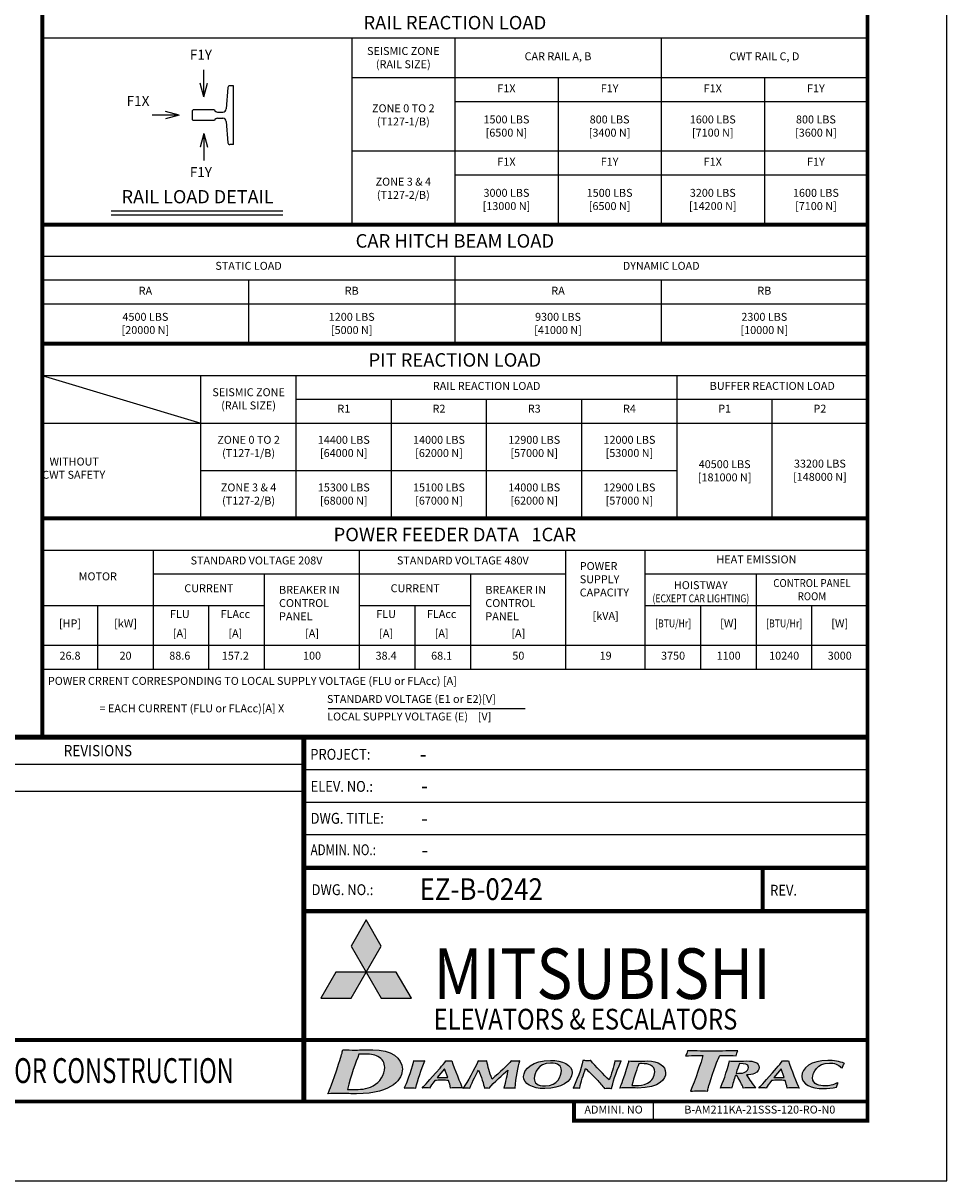
# Model space of a CAD drawing. Units: millimetres. Extents: x 0 to 21000, y 0 to 23043.
# Drawn here: x 15180 to 21000, y 0 to 7295 of the extents above; entities that cross this region are included whole.
import ezdxf
from ezdxf.enums import TextEntityAlignment as Align

# ---------------------------------------------------------------- set-up
doc = ezdxf.new("R2010")
doc.units = ezdxf.units.MM
doc.header["$LTSCALE"] = 100
doc.layers.get('0').update_dxf_attribs({"color": 3})
for name, color, linetype in [('DIM', 2, 'Continuous'), ('FRAME', 5, 'Continuous'), ('OTHERS', 4, 'Continuous'), ('SPEC', 7, 'Continuous')]:
    doc.layers.add(name, color=color, linetype=linetype)
doc.styles.add('HELV-SOL', font='HELV-SOL.SHX', dxfattribs={"width": 0.8215, "height": 8})
doc.styles.add('HELVSOL', font='helv-sol.shx', dxfattribs={"width": 0.8, "height": 4})
doc.styles.add('ROMAND', font='romand', dxfattribs={"width": 0.8, "height": 0.125})
doc.styles.add('ROMD332', font='ROMAND', dxfattribs={"height": 0.09375})
doc.styles.add('ROMD532', font='romand_.ttf', dxfattribs={"height": 0.15625})
doc.styles.get("Standard").update_dxf_attribs({"font": 'romans.shx', "bigfont": 'bigfont.shx'})
doc.styles.add('STYLE1', font='monos_0.ttf')

# ---------------------------------------------------------------- blocks, each defined once
blk = doc.blocks.new('emblem')
at = {"layer": 'SPEC'}
h = blk.add_hatch(color=256, dxfattribs=at)
h.paths.add_polyline_path([(39.964, 2.652), (39.741, 3.039), (39.518, 2.652), (39.741, 2.266)])
h.paths.add_polyline_path([(40.187, 2.266), (39.741, 2.266), (39.964, 1.88), (40.41, 1.88)])
h.paths.add_polyline_path([(39.741, 2.266), (39.295, 2.266), (39.072, 1.88), (39.518, 1.88)])
blk.add_lwpolyline([(39.072, 1.88), (39.518, 1.88), (39.964, 2.652), (39.741, 3.039), (39.518, 2.652), (39.964, 1.88), (40.41, 1.88), (40.187, 2.266), (39.295, 2.266)], close=True, dxfattribs=at)
blk = doc.blocks.new('AI9-BLK1')
h = blk.add_hatch(color=256)
edge = h.paths.add_edge_path()
edge.add_spline(control_points=[(-96.38, -9.24), (-80.84, -9.24), (-77.15, -2.62), (-77.15, 1.15)], knot_values=[7, 7, 7, 7, 8, 8, 8, 8], degree=3, periodic=0)
edge.add_spline(control_points=[(-77.15, 1.15), (-77.15, 5.79), (-82.03, 9.24), (-89.54, 9.24)], knot_values=[0, 0, 0, 0, 1, 1, 1, 1], degree=3, periodic=0)
edge.add_spline(control_points=[(-89.54, 9.24), (-92, 9.24), (-94.51, 9.13), (-96.97, 9.13)], knot_values=[1, 1, 1, 1, 2, 2, 2, 2], degree=3, periodic=0)
edge.add_spline(control_points=[(-96.97, 9.13), (-98.71, 9.13), (-100.45, 9.18), (-102.19, 9.24)], knot_values=[2, 2, 2, 2, 3, 3, 3, 3], degree=3, periodic=0)
edge.add_spline(control_points=[(-102.19, 9.24), (-102.45, 8.14), (-102.7, 6.83), (-103.8, 3.58)], knot_values=[3, 3, 3, 3, 4, 4, 4, 4], degree=3, periodic=0)
edge.add_spline(control_points=[(-103.8, 3.58), (-106.99, -5.82), (-107.37, -6.86), (-108.52, -9.24)], knot_values=[4, 4, 4, 4, 5, 5, 5, 5], degree=3, periodic=0)
edge.add_spline(control_points=[(-108.52, -9.24), (-106.69, -9.18), (-105.2, -9.13), (-102.95, -9.13)], knot_values=[5, 5, 5, 5, 6, 6, 6, 6], degree=3, periodic=0)
edge.add_spline(control_points=[(-102.95, -9.13), (-100.75, -9.13), (-98.58, -9.24), (-96.38, -9.24)], knot_values=[6, 6, 6, 6, 7, 7, 7, 7], degree=3, periodic=0)
edge = h.paths.add_edge_path(flags=16)
edge.add_spline(control_points=[(-84.58, 1.87), (-84.58, -1.23), (-86.66, -4.4), (-89.46, -5.92)], knot_values=[0, 0, 0, 0, 1, 1, 1, 1], degree=3, periodic=0)
edge.add_spline(control_points=[(-89.46, -5.92), (-92.26, -7.45), (-95.23, -7.45), (-97.52, -7.45)], knot_values=[1, 1, 1, 1, 2, 2, 2, 2], degree=3, periodic=0)
edge.add_spline(control_points=[(-97.52, -7.45), (-99.05, -7.45), (-99.48, -7.42), (-100.28, -7.39)], knot_values=[2, 2, 2, 2, 3, 3, 3, 3], degree=3, periodic=0)
edge.add_spline(control_points=[(-100.28, -7.39), (-98.71, -1.55), (-96.8, 4.03), (-95.4, 7.39)], knot_values=[3, 3, 3, 3, 4, 4, 4, 4], degree=3, periodic=0)
edge.add_spline(control_points=[(-95.4, 7.39), (-94.51, 7.45), (-94.17, 7.45), (-93.57, 7.45)], knot_values=[4, 4, 4, 4, 5, 5, 5, 5], degree=3, periodic=0)
edge.add_spline(control_points=[(-93.57, 7.45), (-91.03, 7.45), (-88.95, 7.18), (-87.51, 6.46)], knot_values=[5, 5, 5, 5, 6, 6, 6, 6], degree=3, periodic=0)
edge.add_spline(control_points=[(-87.51, 6.46), (-85.51, 5.47), (-84.58, 3.63), (-84.58, 1.87)], knot_values=[6, 6, 6, 6, 7, 7, 7, 7], degree=3, periodic=0)
h = blk.add_hatch(color=256)
edge = h.paths.add_edge_path()
edge.add_spline(control_points=[(52.39, -3.27), (51.42, -6.11), (51.22, -7.21), (51.03, -8.14), (49.82, -8.04), (48.57, -8.02), (47.33, -8.02), (46.16, -8.02), (44.99, -8.07), (43.82, -8.14), (45.77, -3.83), (48.61, 4.38), (49.04, 6.86), (48.5, 6.88), (47.91, 6.88), (47.29, 6.88), (45.34, 6.88), (43.2, 6.78), (41.83, 6.66), (42.26, 7.44), (42.46, 8.03), (42.54, 8.82), (46.08, 8.72), (50.05, 8.69), (53.17, 8.69), (56.45, 8.69), (61.24, 8.77), (63.81, 8.82), (63.42, 8.15), (63.15, 7.39), (63.03, 6.66), (61.47, 6.83), (59.83, 6.88), (58.59, 6.88), (57.89, 6.88), (56.99, 6.88), (56.13, 6.86), (55.43, 5.51), (54.65, 3.33), (52.39, -3.27)], knot_values=[0, 0, 0, 0, 1, 1, 1, 2, 2, 2, 3, 3, 3, 4, 4, 4, 5, 5, 5, 6, 6, 6, 7, 7, 7, 8, 8, 8, 9, 9, 9, 10, 10, 10, 11, 11, 11, 12, 12, 12, 13, 13, 13, 13], degree=3, periodic=0)
h = blk.add_hatch(color=256)
edge = h.paths.add_edge_path()
edge.add_spline(control_points=[(-72.48, 4.53), (-72.04, 4.49), (-70.97, 4.44), (-70.16, 4.44), (-69.04, 4.44), (-68.39, 4.48), (-67.71, 4.53), (-69.2, 1.16), (-70.74, -3.6), (-71.57, -6.83), (-72.48, -6.76), (-73.08, -6.75), (-74.08, -6.75), (-74.86, -6.75), (-75.56, -6.78), (-76.35, -6.83), (-75.56, -5.17), (-75.35, -4.55), (-73.47, 1.02), (-72.77, 3.12), (-72.64, 3.79), (-72.48, 4.53), (-72.48, 4.53), (-72.48, 4.53), (-72.48, 4.53)], knot_values=[0, 0, 0, 0, 1, 1, 1, 2, 2, 2, 3, 3, 3, 4, 4, 4, 5, 5, 5, 6, 6, 6, 7, 7, 7, 8, 8, 8, 8], degree=3, periodic=0)
h = blk.add_hatch(color=256)
edge = h.paths.add_edge_path()
edge.add_spline(control_points=[(-58.86, 4.64), (-59.46, 3.77), (-60.58, 2.44), (-61.34, 1.57), (-66.59, -4.47), (-67.16, -5.14), (-68.88, -6.83), (-68.36, -6.78), (-67.81, -6.75), (-67.42, -6.75), (-66.87, -6.75), (-66.33, -6.78), (-65.78, -6.83), (-65.26, -6.02), (-64.63, -5.07), (-63.51, -3.63), (-62.65, -3.61), (-61.55, -3.58), (-60.56, -3.58), (-59.57, -3.58), (-58.63, -3.58), (-57.77, -3.63), (-57.38, -4.84), (-57.19, -5.52), (-56.93, -6.83), (-56.07, -6.78), (-55.18, -6.75), (-54.32, -6.75), (-53.51, -6.75), (-52.73, -6.78), (-51.92, -6.83), (-52.68, -5.15), (-55.39, 1.29), (-56.38, 4.64), (-56.78, 4.63), (-57.32, 4.59), (-57.74, 4.59), (-58.24, 4.59), (-58.6, 4.63), (-58.86, 4.64), (-58.86, 4.64), (-58.86, 4.64), (-58.86, 4.64)], knot_values=[0, 0, 0, 0, 1, 1, 1, 2, 2, 2, 3, 3, 3, 4, 4, 4, 5, 5, 5, 6, 6, 6, 7, 7, 7, 8, 8, 8, 9, 9, 9, 10, 10, 10, 11, 11, 11, 12, 12, 12, 13, 13, 13, 14, 14, 14, 14], degree=3, periodic=0)
edge = h.paths.add_edge_path(flags=16)
edge.add_spline(control_points=[(-59.49, 1.21), (-59.49, 1.21), (-58.13, -2.4), (-58.13, -2.4), (-58.63, -2.43), (-59.39, -2.45), (-60.3, -2.45), (-61.03, -2.45), (-61.89, -2.43), (-62.54, -2.4), (-62.54, -2.4), (-59.49, 1.21), (-59.49, 1.21)], knot_values=[0, 0, 0, 0, 1, 1, 1, 2, 2, 2, 3, 3, 3, 4, 4, 4, 4], degree=3, periodic=0)
h = blk.add_hatch(color=256)
edge = h.paths.add_edge_path()
edge.add_spline(control_points=[(-31.44, 4.53), (-30.97, 4.48), (-30.47, 4.44), (-29.72, 4.44), (-28.86, 4.44), (-28.33, 4.49), (-27.84, 4.53), (-28.49, 2.36), (-29.53, -2.64), (-29.72, -6.83), (-30.45, -6.76), (-31.2, -6.75), (-31.96, -6.75), (-32.82, -6.75), (-33.68, -6.76), (-34.54, -6.83), (-33.89, -4.71), (-33.11, -0.95), (-32.93, 0.64), (-34.7, -0.86), (-38.82, -4.74), (-40.75, -6.83), (-41.15, -6.78), (-41.48, -6.78), (-41.72, -6.78), (-42.08, -6.78), (-42.45, -6.8), (-42.68, -6.83), (-42.97, -5.4), (-43.99, -1.94), (-45.19, 0.65), (-46.15, -1.04), (-47.59, -3.78), (-48.84, -6.83), (-49.1, -6.8), (-49.57, -6.75), (-50.15, -6.75), (-50.75, -6.75), (-51.32, -6.8), (-51.58, -6.83), (-50.04, -4.56), (-46.78, 1.2), (-45.29, 4.53), (-44.85, 4.49), (-44.23, 4.44), (-43.47, 4.44), (-42.71, 4.44), (-42.16, 4.48), (-41.67, 4.53), (-41.28, 2.13), (-40.6, -0.23), (-39.47, -3.04), (-36.37, -0.54), (-32.74, 3.08), (-31.44, 4.53)], knot_values=[0, 0, 0, 0, 1, 1, 1, 2, 2, 2, 3, 3, 3, 4, 4, 4, 5, 5, 5, 6, 6, 6, 7, 7, 7, 8, 8, 8, 9, 9, 9, 10, 10, 10, 11, 11, 11, 12, 12, 12, 13, 13, 13, 14, 14, 14, 15, 15, 15, 16, 16, 16, 17, 17, 17, 18, 18, 18, 18], degree=3, periodic=0)
h = blk.add_hatch(color=256)
edge = h.paths.add_edge_path(flags=16)
edge.add_spline(control_points=[(-21.76, -2.81), (-21.76, -0.61), (-20.19, 3.66), (-15, 3.66), (-11.63, 3.66), (-10.35, 2.33), (-10.35, 0.51), (-10.35, -1.69), (-11.92, -5.96), (-17.11, -5.96), (-20.48, -5.96), (-21.76, -4.63), (-21.76, -2.81)], knot_values=[0, 0, 0, 0, 1, 1, 1, 2, 2, 2, 3, 3, 3, 4, 4, 4, 4], degree=3, periodic=0)
edge = h.paths.add_edge_path()
edge.add_spline(control_points=[(-14.9, 4.77), (-22.49, 4.77), (-26.25, 1.13), (-26.25, -1.99), (-26.25, -4.94), (-22.8, -7.07), (-17.32, -7.07), (-10.48, -7.07), (-5.87, -4.02), (-5.87, -0.41), (-5.87, 2.9), (-9.89, 4.77), (-14.9, 4.77)], knot_values=[0, 0, 0, 0, 1, 1, 1, 2, 2, 2, 3, 3, 3, 4, 4, 4, 4], degree=3, periodic=0)
h = blk.add_hatch(color=256)
edge = h.paths.add_edge_path()
edge.add_spline(control_points=[(9.66, -3.43), (10.47, -1.51), (11.77, 2.39), (12.03, 4.53), (12.42, 4.49), (12.92, 4.44), (13.52, 4.44), (14.09, 4.44), (14.46, 4.49), (14.8, 4.53), (12.06, -1.07), (11.25, -4.7), (10.73, -7.01), (10.23, -6.98), (9.71, -6.93), (9.22, -6.93), (8.72, -6.93), (8.25, -6.98), (7.75, -7.01), (6.97, -5.89), (5.64, -4.48), (4.49, -3.25), (2.48, -1.13), (1.05, 0.19), (-0.2, 1.34), (-1.2, -1.36), (-2.16, -4.07), (-2.63, -6.83), (-3, -6.8), (-3.39, -6.75), (-4.01, -6.75), (-4.82, -6.75), (-5.21, -6.8), (-5.48, -6.83), (-3.96, -3.84), (-2.03, 0.98), (-1.3, 4.72), (-0.96, 4.69), (-0.23, 4.64), (0.45, 4.64), (0.97, 4.64), (1.62, 4.67), (1.96, 4.72), (3.76, 2.52), (7.83, -1.64), (9.66, -3.43)], knot_values=[0, 0, 0, 0, 1, 1, 1, 2, 2, 2, 3, 3, 3, 4, 4, 4, 5, 5, 5, 6, 6, 6, 7, 7, 7, 8, 8, 8, 9, 9, 9, 10, 10, 10, 11, 11, 11, 12, 12, 12, 13, 13, 13, 14, 14, 14, 15, 15, 15, 15], degree=3, periodic=0)
h = blk.add_hatch(color=256)
edge = h.paths.add_edge_path()
edge.add_spline(control_points=[(33.43, -0.45), (33.43, 2.41), (30.43, 4.53), (25.81, 4.53), (24.3, 4.53), (22.76, 4.46), (21.24, 4.46), (20.17, 4.46), (19.1, 4.49), (18.03, 4.53), (17.88, 3.85), (17.72, 3.05), (17.04, 1.05), (15.09, -4.73), (14.85, -5.37), (14.15, -6.83), (15.27, -6.8), (16.18, -6.76), (17.57, -6.76), (18.92, -6.76), (20.25, -6.83), (21.61, -6.83), (31.16, -6.83), (33.43, -2.76), (33.43, -0.45)], knot_values=[0, 0, 0, 0, 1, 1, 1, 2, 2, 2, 3, 3, 3, 4, 4, 4, 5, 5, 5, 6, 6, 6, 7, 7, 7, 8, 8, 8, 8], degree=3, periodic=0)
edge = h.paths.add_edge_path(flags=16)
edge.add_spline(control_points=[(28.86, 0), (28.86, -1.91), (27.59, -3.86), (25.86, -4.79), (24.14, -5.73), (22.31, -5.73), (20.91, -5.73), (19.97, -5.73), (19.71, -5.71), (19.21, -5.7), (20.17, -2.1), (21.35, 1.33), (22.21, 3.39), (22.76, 3.43), (22.97, 3.43), (23.33, 3.43), (24.9, 3.43), (26.18, 3.26), (27.06, 2.82), (28.29, 2.21), (28.86, 1.08), (28.86, 0)], knot_values=[0, 0, 0, 0, 1, 1, 1, 2, 2, 2, 3, 3, 3, 4, 4, 4, 5, 5, 5, 6, 6, 6, 7, 7, 7, 7], degree=3, periodic=0)
h = blk.add_hatch(color=256)
edge = h.paths.add_edge_path()
edge.add_spline(control_points=[(63.27, -1.58), (64.94, -4.25), (65.39, -5.2), (66.06, -6.83), (67.08, -6.78), (67.79, -6.75), (68.73, -6.75), (69.74, -6.75), (70.71, -6.8), (71.15, -6.83), (70.06, -5.38), (68.6, -3.17), (67.42, -1.35), (68.62, -1.3), (69.82, -1.15), (70.81, -0.67), (72.14, -0.04), (72.69, 0.92), (72.69, 1.84), (72.69, 3.85), (70.58, 4.53), (67.55, 4.53), (65.72, 4.53), (63.87, 4.46), (62.57, 4.46), (61.63, 4.46), (60.92, 4.49), (60.24, 4.53), (59.1, -0.2), (57.3, -4.97), (56.43, -6.83), (57.01, -6.78), (57.92, -6.75), (58.89, -6.75), (59.85, -6.75), (60.32, -6.76), (61.16, -6.83), (61.52, -5.32), (62.23, -3.1), (62.75, -1.58), (62.75, -1.58), (63.27, -1.58), (63.27, -1.58)], knot_values=[0, 0, 0, 0, 1, 1, 1, 2, 2, 2, 3, 3, 3, 4, 4, 4, 5, 5, 5, 6, 6, 6, 7, 7, 7, 8, 8, 8, 9, 9, 9, 10, 10, 10, 11, 11, 11, 12, 12, 12, 13, 13, 13, 14, 14, 14, 14], degree=3, periodic=0)
edge = h.paths.add_edge_path(flags=16)
edge.add_spline(control_points=[(64.42, 3.43), (66.59, 3.43), (68.26, 3.3), (68.26, 1.84), (68.26, 1.03), (67.76, 0.13), (66.38, -0.35), (65.46, -0.66), (64.6, -0.66), (63.06, -0.66), (63.56, 1.13), (63.77, 1.82), (64.42, 3.43)], knot_values=[0, 0, 0, 0, 1, 1, 1, 2, 2, 2, 3, 3, 3, 4, 4, 4, 4], degree=3, periodic=0)
h = blk.add_hatch(color=256)
edge = h.paths.add_edge_path()
edge.add_spline(control_points=[(82.53, 4.64), (81.93, 3.77), (80.81, 2.44), (80.05, 1.57), (74.81, -4.47), (74.23, -5.14), (72.51, -6.83), (73.03, -6.78), (73.58, -6.75), (73.97, -6.75), (74.52, -6.75), (75.07, -6.78), (75.61, -6.83), (76.14, -6.02), (76.76, -5.07), (77.88, -3.63), (78.75, -3.61), (79.84, -3.58), (80.83, -3.58), (81.82, -3.58), (82.76, -3.58), (83.62, -3.63), (84.02, -4.84), (84.2, -5.52), (84.46, -6.83), (85.32, -6.78), (86.21, -6.75), (87.07, -6.75), (87.88, -6.75), (88.66, -6.78), (89.47, -6.83), (88.71, -5.15), (86, 1.29), (85.01, 4.64), (84.62, 4.63), (84.07, 4.59), (83.65, 4.59), (83.16, 4.59), (82.79, 4.63), (82.53, 4.64), (82.53, 4.64), (82.53, 4.64), (82.53, 4.64)], knot_values=[0, 0, 0, 0, 1, 1, 1, 2, 2, 2, 3, 3, 3, 4, 4, 4, 5, 5, 5, 6, 6, 6, 7, 7, 7, 8, 8, 8, 9, 9, 9, 10, 10, 10, 11, 11, 11, 12, 12, 12, 13, 13, 13, 14, 14, 14, 14], degree=3, periodic=0)
edge = h.paths.add_edge_path(flags=16)
edge.add_spline(control_points=[(81.9, 1.21), (81.9, 1.21), (83.26, -2.4), (83.26, -2.4), (82.76, -2.43), (82.01, -2.45), (81.09, -2.45), (80.36, -2.45), (79.5, -2.43), (78.85, -2.4), (78.85, -2.4), (81.9, 1.21), (81.9, 1.21)], knot_values=[0, 0, 0, 0, 1, 1, 1, 2, 2, 2, 3, 3, 3, 4, 4, 4, 4], degree=3, periodic=0)
h = blk.add_hatch(color=256)
edge = h.paths.add_edge_path()
edge.add_spline(control_points=[(105.96, -4.83), (105.49, -5.45), (105.33, -5.84), (105.15, -6.42), (103.35, -6.93), (101.26, -7.07), (99.85, -7.07), (94.51, -7.07), (90.64, -5.34), (90.64, -1.86), (90.64, 1.49), (94.53, 4.77), (101.53, 4.77), (104, 4.77), (106.48, 4.41), (108.52, 3.51), (108.02, 2.87), (107.84, 2.43), (107.71, 1.7), (107.71, 1.7), (107.06, 1.74), (107.06, 1.74), (106.3, 3.18), (103.93, 3.66), (102.28, 3.66), (97.06, 3.66), (95.16, -0.26), (95.16, -2.59), (95.16, -5.35), (98.21, -5.96), (100.19, -5.96), (102.15, -5.96), (104.03, -5.5), (105.49, -4.7), (105.49, -4.7), (105.96, -4.83), (105.96, -4.83)], knot_values=[0, 0, 0, 0, 1, 1, 1, 2, 2, 2, 3, 3, 3, 4, 4, 4, 5, 5, 5, 6, 6, 6, 7, 7, 7, 8, 8, 8, 9, 9, 9, 10, 10, 10, 11, 11, 11, 12, 12, 12, 12], degree=3, periodic=0)
for points, knots in [([(-77.15, 1.15), (-77.15, 5.79), (-82.03, 9.24), (-89.54, 9.24), (-92, 9.24), (-94.51, 9.13), (-96.97, 9.13), (-98.71, 9.13), (-100.45, 9.18), (-102.19, 9.24), (-102.45, 8.14), (-102.7, 6.83), (-103.8, 3.58), (-106.99, -5.82), (-107.37, -6.86), (-108.52, -9.24), (-106.69, -9.18), (-105.2, -9.13), (-102.95, -9.13), (-100.75, -9.13), (-98.58, -9.24), (-96.38, -9.24), (-80.84, -9.24), (-77.15, -2.62), (-77.15, 1.15)], [0, 0, 0, 0, 1, 1, 1, 2, 2, 2, 3, 3, 3, 4, 4, 4, 5, 5, 5, 6, 6, 6, 7, 7, 7, 8, 8, 8, 8]), ([(-84.58, 1.87), (-84.58, -1.23), (-86.66, -4.4), (-89.46, -5.92), (-92.26, -7.45), (-95.23, -7.45), (-97.52, -7.45), (-99.05, -7.45), (-99.48, -7.42), (-100.28, -7.39), (-98.71, -1.55), (-96.8, 4.03), (-95.4, 7.39), (-94.51, 7.45), (-94.17, 7.45), (-93.57, 7.45), (-91.03, 7.45), (-88.95, 7.18), (-87.51, 6.46), (-85.51, 5.47), (-84.58, 3.63), (-84.58, 1.87)], [0, 0, 0, 0, 1, 1, 1, 2, 2, 2, 3, 3, 3, 4, 4, 4, 5, 5, 5, 6, 6, 6, 7, 7, 7, 7]), ([(52.39, -3.27), (51.42, -6.11), (51.22, -7.21), (51.03, -8.14), (49.82, -8.04), (48.57, -8.02), (47.33, -8.02), (46.16, -8.02), (44.99, -8.07), (43.82, -8.14), (45.77, -3.83), (48.61, 4.38), (49.04, 6.86), (48.5, 6.88), (47.91, 6.88), (47.29, 6.88), (45.34, 6.88), (43.2, 6.78), (41.83, 6.66), (42.26, 7.44), (42.46, 8.03), (42.54, 8.82), (46.08, 8.72), (50.05, 8.69), (53.17, 8.69), (56.45, 8.69), (61.24, 8.77), (63.81, 8.82), (63.42, 8.15), (63.15, 7.39), (63.03, 6.66), (61.47, 6.83), (59.83, 6.88), (58.59, 6.88), (57.89, 6.88), (56.99, 6.88), (56.13, 6.86), (55.43, 5.51), (54.65, 3.33), (52.39, -3.27)], [0, 0, 0, 0, 1, 1, 1, 2, 2, 2, 3, 3, 3, 4, 4, 4, 5, 5, 5, 6, 6, 6, 7, 7, 7, 8, 8, 8, 9, 9, 9, 10, 10, 10, 11, 11, 11, 12, 12, 12, 13, 13, 13, 13]), ([(-72.48, 4.53), (-72.04, 4.49), (-70.97, 4.44), (-70.16, 4.44), (-69.04, 4.44), (-68.39, 4.48), (-67.71, 4.53), (-69.2, 1.16), (-70.74, -3.6), (-71.57, -6.83), (-72.48, -6.76), (-73.08, -6.75), (-74.08, -6.75), (-74.86, -6.75), (-75.56, -6.78), (-76.35, -6.83), (-75.56, -5.17), (-75.35, -4.55), (-73.47, 1.02), (-72.77, 3.12), (-72.64, 3.79), (-72.48, 4.53), (-72.48, 4.53), (-72.48, 4.53), (-72.48, 4.53)], [0, 0, 0, 0, 1, 1, 1, 2, 2, 2, 3, 3, 3, 4, 4, 4, 5, 5, 5, 6, 6, 6, 7, 7, 7, 8, 8, 8, 8]), ([(-58.86, 4.64), (-59.46, 3.77), (-60.58, 2.44), (-61.34, 1.57), (-66.59, -4.47), (-67.16, -5.14), (-68.88, -6.83), (-68.36, -6.78), (-67.81, -6.75), (-67.42, -6.75), (-66.87, -6.75), (-66.33, -6.78), (-65.78, -6.83), (-65.26, -6.02), (-64.63, -5.07), (-63.51, -3.63), (-62.65, -3.61), (-61.55, -3.58), (-60.56, -3.58), (-59.57, -3.58), (-58.63, -3.58), (-57.77, -3.63), (-57.38, -4.84), (-57.19, -5.52), (-56.93, -6.83), (-56.07, -6.78), (-55.18, -6.75), (-54.32, -6.75), (-53.51, -6.75), (-52.73, -6.78), (-51.92, -6.83), (-52.68, -5.15), (-55.39, 1.29), (-56.38, 4.64), (-56.78, 4.63), (-57.32, 4.59), (-57.74, 4.59), (-58.24, 4.59), (-58.6, 4.63), (-58.86, 4.64), (-58.86, 4.64), (-58.86, 4.64), (-58.86, 4.64)], [0, 0, 0, 0, 1, 1, 1, 2, 2, 2, 3, 3, 3, 4, 4, 4, 5, 5, 5, 6, 6, 6, 7, 7, 7, 8, 8, 8, 9, 9, 9, 10, 10, 10, 11, 11, 11, 12, 12, 12, 13, 13, 13, 14, 14, 14, 14]), ([(-59.49, 1.21), (-59.49, 1.21), (-58.13, -2.4), (-58.13, -2.4), (-58.63, -2.43), (-59.39, -2.45), (-60.3, -2.45), (-61.03, -2.45), (-61.89, -2.43), (-62.54, -2.4), (-62.54, -2.4), (-59.49, 1.21), (-59.49, 1.21)], [0, 0, 0, 0, 1, 1, 1, 2, 2, 2, 3, 3, 3, 4, 4, 4, 4]), ([(-31.44, 4.53), (-30.97, 4.48), (-30.47, 4.44), (-29.72, 4.44), (-28.86, 4.44), (-28.33, 4.49), (-27.84, 4.53), (-28.49, 2.36), (-29.53, -2.64), (-29.72, -6.83), (-30.45, -6.76), (-31.2, -6.75), (-31.96, -6.75), (-32.82, -6.75), (-33.68, -6.76), (-34.54, -6.83), (-33.89, -4.71), (-33.11, -0.95), (-32.93, 0.64), (-34.7, -0.86), (-38.82, -4.74), (-40.75, -6.83), (-41.15, -6.78), (-41.48, -6.78), (-41.72, -6.78), (-42.08, -6.78), (-42.45, -6.8), (-42.68, -6.83), (-42.97, -5.4), (-43.99, -1.94), (-45.19, 0.65), (-46.15, -1.04), (-47.59, -3.78), (-48.84, -6.83), (-49.1, -6.8), (-49.57, -6.75), (-50.15, -6.75), (-50.75, -6.75), (-51.32, -6.8), (-51.58, -6.83), (-50.04, -4.56), (-46.78, 1.2), (-45.29, 4.53), (-44.85, 4.49), (-44.23, 4.44), (-43.47, 4.44), (-42.71, 4.44), (-42.16, 4.48), (-41.67, 4.53), (-41.28, 2.13), (-40.6, -0.23), (-39.47, -3.04), (-36.37, -0.54), (-32.74, 3.08), (-31.44, 4.53)], [0, 0, 0, 0, 1, 1, 1, 2, 2, 2, 3, 3, 3, 4, 4, 4, 5, 5, 5, 6, 6, 6, 7, 7, 7, 8, 8, 8, 9, 9, 9, 10, 10, 10, 11, 11, 11, 12, 12, 12, 13, 13, 13, 14, 14, 14, 15, 15, 15, 16, 16, 16, 17, 17, 17, 18, 18, 18, 18]), ([(-14.9, 4.77), (-22.49, 4.77), (-26.25, 1.13), (-26.25, -1.99), (-26.25, -4.94), (-22.8, -7.07), (-17.32, -7.07), (-10.48, -7.07), (-5.87, -4.02), (-5.87, -0.41), (-5.87, 2.9), (-9.89, 4.77), (-14.9, 4.77)], [0, 0, 0, 0, 1, 1, 1, 2, 2, 2, 3, 3, 3, 4, 4, 4, 4]), ([(-21.76, -2.81), (-21.76, -0.61), (-20.19, 3.66), (-15, 3.66), (-11.63, 3.66), (-10.35, 2.33), (-10.35, 0.51), (-10.35, -1.69), (-11.92, -5.96), (-17.11, -5.96), (-20.48, -5.96), (-21.76, -4.63), (-21.76, -2.81)], [0, 0, 0, 0, 1, 1, 1, 2, 2, 2, 3, 3, 3, 4, 4, 4, 4]), ([(9.66, -3.43), (10.47, -1.51), (11.77, 2.39), (12.03, 4.53), (12.42, 4.49), (12.92, 4.44), (13.52, 4.44), (14.09, 4.44), (14.46, 4.49), (14.8, 4.53), (12.06, -1.07), (11.25, -4.7), (10.73, -7.01), (10.23, -6.98), (9.71, -6.93), (9.22, -6.93), (8.72, -6.93), (8.25, -6.98), (7.75, -7.01), (6.97, -5.89), (5.64, -4.48), (4.49, -3.25), (2.48, -1.13), (1.05, 0.19), (-0.2, 1.34), (-1.2, -1.36), (-2.16, -4.07), (-2.63, -6.83), (-3, -6.8), (-3.39, -6.75), (-4.01, -6.75), (-4.82, -6.75), (-5.21, -6.8), (-5.48, -6.83), (-3.96, -3.84), (-2.03, 0.98), (-1.3, 4.72), (-0.96, 4.69), (-0.23, 4.64), (0.45, 4.64), (0.97, 4.64), (1.62, 4.67), (1.96, 4.72), (3.76, 2.52), (7.83, -1.64), (9.66, -3.43)], [0, 0, 0, 0, 1, 1, 1, 2, 2, 2, 3, 3, 3, 4, 4, 4, 5, 5, 5, 6, 6, 6, 7, 7, 7, 8, 8, 8, 9, 9, 9, 10, 10, 10, 11, 11, 11, 12, 12, 12, 13, 13, 13, 14, 14, 14, 15, 15, 15, 15]), ([(33.43, -0.45), (33.43, 2.41), (30.43, 4.53), (25.81, 4.53), (24.3, 4.53), (22.76, 4.46), (21.24, 4.46), (20.17, 4.46), (19.1, 4.49), (18.03, 4.53), (17.88, 3.85), (17.72, 3.05), (17.04, 1.05), (15.09, -4.73), (14.85, -5.37), (14.15, -6.83), (15.27, -6.8), (16.18, -6.76), (17.57, -6.76), (18.92, -6.76), (20.25, -6.83), (21.61, -6.83), (31.16, -6.83), (33.43, -2.76), (33.43, -0.45)], [0, 0, 0, 0, 1, 1, 1, 2, 2, 2, 3, 3, 3, 4, 4, 4, 5, 5, 5, 6, 6, 6, 7, 7, 7, 8, 8, 8, 8]), ([(28.86, 0), (28.86, -1.91), (27.59, -3.86), (25.86, -4.79), (24.14, -5.73), (22.31, -5.73), (20.91, -5.73), (19.97, -5.73), (19.71, -5.71), (19.21, -5.7), (20.17, -2.1), (21.35, 1.33), (22.21, 3.39), (22.76, 3.43), (22.97, 3.43), (23.33, 3.43), (24.9, 3.43), (26.18, 3.26), (27.06, 2.82), (28.29, 2.21), (28.86, 1.08), (28.86, 0)], [0, 0, 0, 0, 1, 1, 1, 2, 2, 2, 3, 3, 3, 4, 4, 4, 5, 5, 5, 6, 6, 6, 7, 7, 7, 7]), ([(63.27, -1.58), (64.94, -4.25), (65.39, -5.2), (66.06, -6.83), (67.08, -6.78), (67.79, -6.75), (68.73, -6.75), (69.74, -6.75), (70.71, -6.8), (71.15, -6.83), (70.06, -5.38), (68.6, -3.17), (67.42, -1.35), (68.62, -1.3), (69.82, -1.15), (70.81, -0.67), (72.14, -0.04), (72.69, 0.92), (72.69, 1.84), (72.69, 3.85), (70.58, 4.53), (67.55, 4.53), (65.72, 4.53), (63.87, 4.46), (62.57, 4.46), (61.63, 4.46), (60.92, 4.49), (60.24, 4.53), (59.1, -0.2), (57.3, -4.97), (56.43, -6.83), (57.01, -6.78), (57.92, -6.75), (58.89, -6.75), (59.85, -6.75), (60.32, -6.76), (61.16, -6.83), (61.52, -5.32), (62.23, -3.1), (62.75, -1.58), (62.75, -1.58), (63.27, -1.58), (63.27, -1.58)], [0, 0, 0, 0, 1, 1, 1, 2, 2, 2, 3, 3, 3, 4, 4, 4, 5, 5, 5, 6, 6, 6, 7, 7, 7, 8, 8, 8, 9, 9, 9, 10, 10, 10, 11, 11, 11, 12, 12, 12, 13, 13, 13, 14, 14, 14, 14]), ([(64.42, 3.43), (66.59, 3.43), (68.26, 3.3), (68.26, 1.84), (68.26, 1.03), (67.76, 0.13), (66.38, -0.35), (65.46, -0.66), (64.6, -0.66), (63.06, -0.66), (63.56, 1.13), (63.77, 1.82), (64.42, 3.43)], [0, 0, 0, 0, 1, 1, 1, 2, 2, 2, 3, 3, 3, 4, 4, 4, 4]), ([(82.53, 4.64), (81.93, 3.77), (80.81, 2.44), (80.05, 1.57), (74.81, -4.47), (74.23, -5.14), (72.51, -6.83), (73.03, -6.78), (73.58, -6.75), (73.97, -6.75), (74.52, -6.75), (75.07, -6.78), (75.61, -6.83), (76.14, -6.02), (76.76, -5.07), (77.88, -3.63), (78.75, -3.61), (79.84, -3.58), (80.83, -3.58), (81.82, -3.58), (82.76, -3.58), (83.62, -3.63), (84.02, -4.84), (84.2, -5.52), (84.46, -6.83), (85.32, -6.78), (86.21, -6.75), (87.07, -6.75), (87.88, -6.75), (88.66, -6.78), (89.47, -6.83), (88.71, -5.15), (86, 1.29), (85.01, 4.64), (84.62, 4.63), (84.07, 4.59), (83.65, 4.59), (83.16, 4.59), (82.79, 4.63), (82.53, 4.64), (82.53, 4.64), (82.53, 4.64), (82.53, 4.64)], [0, 0, 0, 0, 1, 1, 1, 2, 2, 2, 3, 3, 3, 4, 4, 4, 5, 5, 5, 6, 6, 6, 7, 7, 7, 8, 8, 8, 9, 9, 9, 10, 10, 10, 11, 11, 11, 12, 12, 12, 13, 13, 13, 14, 14, 14, 14]), ([(81.9, 1.21), (81.9, 1.21), (83.26, -2.4), (83.26, -2.4), (82.76, -2.43), (82.01, -2.45), (81.09, -2.45), (80.36, -2.45), (79.5, -2.43), (78.85, -2.4), (78.85, -2.4), (81.9, 1.21), (81.9, 1.21)], [0, 0, 0, 0, 1, 1, 1, 2, 2, 2, 3, 3, 3, 4, 4, 4, 4]), ([(105.96, -4.83), (105.49, -5.45), (105.33, -5.84), (105.15, -6.42), (103.35, -6.93), (101.26, -7.07), (99.85, -7.07), (94.51, -7.07), (90.64, -5.34), (90.64, -1.86), (90.64, 1.49), (94.53, 4.77), (101.53, 4.77), (104, 4.77), (106.48, 4.41), (108.52, 3.51), (108.02, 2.87), (107.84, 2.43), (107.71, 1.7), (107.71, 1.7), (107.06, 1.74), (107.06, 1.74), (106.3, 3.18), (103.93, 3.66), (102.28, 3.66), (97.06, 3.66), (95.16, -0.26), (95.16, -2.59), (95.16, -5.35), (98.21, -5.96), (100.19, -5.96), (102.15, -5.96), (104.03, -5.5), (105.49, -4.7), (105.49, -4.7), (105.96, -4.83), (105.96, -4.83)], [0, 0, 0, 0, 1, 1, 1, 2, 2, 2, 3, 3, 3, 4, 4, 4, 5, 5, 5, 6, 6, 6, 7, 7, 7, 8, 8, 8, 9, 9, 9, 10, 10, 10, 11, 11, 11, 12, 12, 12, 12])]:
    blk.add_open_spline(points, degree=3, knots=knots)

msp = doc.modelspace()

# ---------------------------------------------------------------- linework, layer by layer
for p, q in [((20500.00045, 7200.00052), (15300.00067, 7200.00052)), ((17250.00062, 7200.00052), (17250.00062, 6025.00052)), ((17900.00058, 7200.00052), (17900.00058, 6025.00052)), ((19200.00053, 7200.00052), (19200.00053, 6025.00052)), ((20500.00045, 6950.00052), (17250.00062, 6950.00052)), ((18550.00054, 6950.00052), (18550.00054, 6025.00052)), ((19850.00051, 6950.00052), (19850.00051, 6025.00052)), ((20500.00045, 6800.00052), (17900.00058, 6800.00052)), ((20500.00045, 6487.50052), (17250.00062, 6487.50052)), ((20500.00045, 6337.50052), (17900.00058, 6337.50052)), ((20499.99973, 5825.00053), (15299.99987, 5825.00053)), ((17899.9998, 5825.00053), (17899.9998, 5275.00053)), ((20499.9998, 5675.00053), (15299.99994, 5675.00053)), ((16599.99991, 5675.00053), (16599.99991, 5275.00053)), ((19199.99983, 5675.00053), (19199.99983, 5275.00053)), ((20499.9998, 5525.00053), (15299.99994, 5525.00053)), ((15299.99987, 5075.00053), (20499.99987, 5075.00053)), ((15299.99987, 5075.00053), (16299.9999, 4775.00053)), ((16299.99994, 4175.00053), (16299.99987, 5075.00053)), ((16899.99994, 4175.00053), (16899.99987, 5075.00053)), ((19300.00002, 4175.00053), (19299.99994, 5075.00053)), ((16899.99987, 4925.00053), (20499.99973, 4925.00053)), ((17500.00002, 4175.00053), (17499.99995, 4925.00053)), ((18100.00002, 4175.00053), (18099.99995, 4925.00053)), ((18700.00002, 4175.00053), (18699.99995, 4925.00053)), ((19900.00002, 4175.00053), (19899.99995, 4925.00053)), ((15299.99987, 4775.00053), (20499.99987, 4775.00053)), ((16299.99992, 4475.00053), (19300, 4475.00053)), ((15299.9996, 3975.00052), (20499.99996, 3975.00052)), ((16000.00019, 3225.00052), (16000.00002, 3975.00055)), ((17300.00004, 3225.00052), (17300.00002, 3975.00056)), ((18599.99999, 3225.00051), (18599.99998, 3975.00065)), ((19099.99998, 3225.00051), (19099.99996, 3975.00058)), ((15999.99999, 3825.00052), (17299.99995, 3825.00051)), ((16700.0003, 3225.00052), (16700.00002, 3825.00052)), ((17299.99995, 3825.00051), (18599.99995, 3825.00051)), ((18000.00025, 3225.00051), (17999.99998, 3825.00051)), ((19099.99996, 3825.00048), (20500, 3825.0004)), ((19799.99998, 3225.00051), (19799.99996, 3825.00044)), ((15299.99998, 3625.00026), (16000.00003, 3624.99998)), ((15650.00029, 3225.00012), (15650.00002, 3625.00012)), ((16000.0001, 3625.00078), (16700.00004, 3625.00052)), ((16350.00029, 3225.00052), (16350.00002, 3625.00052)), ((17300.00003, 3625.00051), (18000, 3625.00051)), ((17650.00024, 3225.00051), (17649.99998, 3625.00051)), ((19099.998, 3625.00051), (20499.99741, 3625.00052)), ((19450.00024, 3225.00051), (19449.99998, 3625.00051)), ((20150.00221, 3225.00052), (20150.00194, 3625.00052)), ((15299.99981, 3375.00052), (20500.00021, 3375.00052)), ((15299.99972, 3225.00052), (20500.00012, 3225.00052)), ((13396.91995, 2625.35543), (16948.61645, 2625.35543)), ((16948.3041, 2591.20807), (20500.00059, 2591.20807)), ((13397.23231, 2454.61865), (16948.92881, 2454.61865)), ((16948.3041, 2386.32394), (20500.00059, 2386.32394)), ((16948.3041, 2181.4398), (20500.00059, 2181.4398))]:
    msp.add_line(p, q)
at = {"const_width": 25}
for points in [[(15300.0006, 6025.00052), (20500.00059, 6025.00052), (20500.00045, 7400.00052), (15300.00059, 7400.00052)], [(15299.99987, 5275.00053), (20499.99973, 5275.00053), (20499.99973, 6025.00053), (15299.99987, 6025.00053)], [(15299.99987, 4175.00053), (20499.99986, 4175.00053), (20499.99972, 5275.00053), (15299.99986, 5275.00053)], [(15300.00017, 4175.00052), (20500.00017, 4175.00052), (20500.00009, 2796.09219), (15300.00002, 2796.09219)]]:
    msp.add_lwpolyline(points, close=True, dxfattribs=at)
for points in [[(16948.3041, 2796.0922, 30.40997, 30.40997, 0), (13396.91995, 2796.0922, 31.36028, 31.36028, 0), (13396.91995, 500.00053, 31.36028, 31.36028, 0)], [(20500.00059, 2796.0922, 30.40997, 30.40997, 0), (16948.3041, 2796.0922, 30.40997, 30.40997, 0), (16948.3041, 500.00053, 0, 0, 0)]]:
    msp.add_lwpolyline(points, format="xyseb")
at = {"const_width": 26.41943}
for points in [[(20500.00059, 1972.4725), (16948.3041, 1972.4725)], [(19839.53709, 1972.4725), (19839.53709, 1699.29366)], [(20500.00059, 1699.29366), (16948.3041, 1699.29366)], [(20499.68824, 887.19156), (13396.91995, 887.19156)]]:
    msp.add_lwpolyline(points, dxfattribs=at)
at = {"layer": 'DEFPOINTS'}
msp.add_lwpolyline([(0.00059, 0.00053), (21000.00059, 0.00053), (21000.00059, 15000.00053), (0.00059, 15000.00053)], close=True, dxfattribs=at)
at = {"layer": 'DIM', "color": 2}
for p, q in [((16317.76374, 6831.37447), (16317.76374, 7001.48763)), ((16317.76374, 6831.37447), (16294.90736, 6916.67566)), ((16317.76374, 6831.37447), (16340.62013, 6916.67566)), ((16162.76276, 6714.83274), (15992.64961, 6714.83274)), ((16162.76276, 6714.83274), (16077.46158, 6737.68912)), ((16162.76276, 6714.83274), (16077.46158, 6691.97635)), ((16317.63874, 6598.541), (16294.78236, 6513.23982)), ((16317.63874, 6598.541), (16340.49513, 6513.23982)), ((16317.63874, 6598.541), (16317.63874, 6428.42785))]:
    msp.add_line(p, q, dxfattribs=at)
at = {"layer": 'DIM'}
for p, q in [((15733.33398, 6112.60144), (16816.66731, 6112.60144)), ((15733.33398, 6087.60144), (16816.66731, 6087.60144))]:
    msp.add_line(p, q, dxfattribs=at)
at = {"layer": 'DIM', "const_width": 4.16667}
for points in [[(16317.76374, 6831.37447), (16317.76374, 7001.48763)], [(16317.76374, 6831.37447), (16294.90736, 6916.67566)], [(16317.76374, 6831.37447), (16340.62013, 6916.67566)], [(16162.76276, 6714.83274), (15992.64961, 6714.83274)], [(16162.76276, 6714.83274), (16077.46158, 6737.68912)], [(16162.76276, 6714.83274), (16077.46158, 6691.97635)], [(16317.63874, 6598.541), (16294.78236, 6513.23982)], [(16317.63874, 6598.541), (16317.63874, 6428.42785)], [(16317.63874, 6598.541), (16340.49513, 6513.23982)]]:
    msp.add_lwpolyline(points, dxfattribs=at)
at = {"layer": 'FRAME'}
msp.add_line((19150.00059, 500.00053), (19150.00059, 380.00053), dxfattribs=at)
at = {"layer": 'FRAME', "const_width": 25}
for points in [[(500.00059, 500.00053), (20500.00059, 500.00053), (20500.00059, 14500.00053), (500.00059, 14500.00053)], [(18650.00059, 380.00053), (20500.00059, 380.00053), (20500.00059, 500.00053), (18650.00059, 500.00053)]]:
    msp.add_lwpolyline(points, close=True, dxfattribs=at)
at = {"layer": 'OTHERS'}
for p, q in [((16470.19657, 6888.84644), (16459.67822, 6753.96282)), ((16504.42831, 6900.3748), (16482.65993, 6900.3748)), ((16504.42831, 6529.54134), (16504.42831, 6900.3748)), ((16246.09609, 6743.87447), (16250.26277, 6748.04114)), ((16246.09609, 6685.79101), (16246.09609, 6743.87447)), ((16385.26472, 6748.04114), (16250.26277, 6748.04114)), ((16404.7781, 6734.74945), (16438.9065, 6734.74945)), ((16246.09609, 6685.79101), (16250.01277, 6681.87433)), ((16385.26472, 6681.87433), (16250.01277, 6681.87433)), ((16404.7781, 6695.16603), (16438.9065, 6695.16603)), ((16459.67822, 6675.95265), (16470.19657, 6541.06936)), ((16504.42831, 6529.54134), (16482.65993, 6529.54134))]:
    msp.add_line(p, q, dxfattribs=at)
for centre, radius, start, end in [((16482.65993, 6887.87477), 12.50003, 90, 175.5407), ((16404.52841, 6755.35571), 20.60778, 200.789892724, 270.694224855), ((16438.9065, 6755.58282), 20.83338, 270, 355.540599999), ((16404.52841, 6674.55976), 20.60778, 89.305775145, 159.210107276), ((16438.9065, 6674.33265), 20.83338, 4.45932, 90), ((16482.65993, 6542.0412), 12.50003, 184.4593, 270)]:
    msp.add_arc(centre, radius, start, end, dxfattribs=at)
at = {"layer": 'SPEC'}
msp.add_line((17101.20165, 2976.83012), (18342.83902, 2976.83012), dxfattribs=at)
at = {"layer": 'SPEC', "color": 1}
msp.add_line((20500.00059, 879.70864), (16948.3041, 879.70864), dxfattribs=at)

# ---------------------------------------------------------------- block references
at = {"color": 7, "xscale": 15, "yscale": 15, "zscale": 15}
msp.add_blockref('AI9-BLK1', (18726.71282, 687.32975), dxfattribs=at)
at = {"layer": 'SPEC', "xscale": 426.2403079609721, "yscale": 426.2403079609721, "zscale": 426.2403079609721}
msp.add_blockref('emblem', (401.70277, 349.09226), dxfattribs=at)

# ---------------------------------------------------------------- texts
at = {"layer": 'DIM'}
for s, p in [('F1Y', (16229.96613, 7045.23763)), ('F1X', (15832.02395, 6753.84156)), ('F1Y', (16229.84113, 6305.51118))]:
    msp.add_text(s, height=62.5, dxfattribs=at).set_placement(p, align=Align.BOTTOM_LEFT)
msp.add_text('RAIL LOAD DETAIL', height=83.3333333, rotation=0.000002505, dxfattribs=at).set_placement((16279.16731, 6133.43477), align=Align.BOTTOM_CENTER)
at = {"layer": 'SPEC', "style": 'STYLE1'}
for s, p in [('RAIL REACTION LOAD', (17900.00052, 7228.6495)), ('CAR HITCH BEAM LOAD', (17899.9998, 5853.64951)), ('PIT REACTION LOAD', (17899.99984, 5103.64951)), ('POWER FEEDER DATA   1CAR', (17899.99988, 4003.6495))]:
    msp.add_text(s, height=85, rotation=0.000002505, dxfattribs=at).set_placement(p, align=Align.BOTTOM_CENTER)
at = {"layer": 'SPEC'}
for s, p in [('F1X', (18225.00055, 6843.33385)), ('F1Y', (18875.00054, 6843.33385)), ('F1X', (19525.00052, 6843.33385)), ('F1Y', (20175.0005, 6843.33385)), ('F1X', (18225.00055, 6380.83385)), ('F1Y', (18875.00054, 6380.83385)), ('F1X', (19525.00052, 6380.83385)), ('F1Y', (20175.0005, 6380.83385)), ('RA', (15949.99993, 5568.33387)), ('RB', (17249.99989, 5568.33387)), ('RA', (18549.99985, 5568.33387)), ('RB', (19849.99982, 5568.33387)), ('STANDARD VOLTAGE 208V', (16650.00002, 3868.33385)), ('STANDARD VOLTAGE 480V', (17950.00002, 3868.33382)), ('MOTOR', (15650.00007, 3768.33385)), ('CURRENT', (16349.99992, 3693.33385)), ('CURRENT', (17649.99996, 3693.33385)), ('FLU', (16166.66665, 3530.8339)), ('FLAcc', (16516.66634, 3530.8339)), ('FLU', (17466.66678, 3530.83389)), ('FLAcc', (17816.66648, 3530.83389)), ('[kVA]', (18849.99998, 3519.23861)), ('[HP]', (15475.00001, 3471.90472)), ('[kW]', (15825.00011, 3471.90501)), ('[W]', (19624.99735, 3471.90527)), ('[W]', (20324.99932, 3471.90528)), ('[A]', (16166.66668, 3409.40533)), ('[A]', (16516.66643, 3409.40533)), ('[A]', (17000.00005, 3409.40528)), ('[A]', (17466.66681, 3409.40532)), ('[A]', (17816.66656, 3409.40532)), ('[A]', (18300.00001, 3409.40528)), ('26.8', (15474.99989, 3268.33354)), ('20', (15824.99999, 3268.33384)), ('88.6', (16166.66666, 3268.33384)), ('157.2', (16516.66644, 3268.33384)), ('100', (17000.00008, 3268.33384)), ('38.4', (17466.66672, 3268.33383)), ('68.1', (17816.66642, 3268.33383)), ('50', (18300, 3268.33383)), ('19', (18850.0001, 3268.33383)), ('3750', (19275.00199, 3268.33382)), ('1100', (19624.99988, 3268.33383)), ('10240', (19975.00199, 3268.33382)), ('3000', (20324.99988, 3268.33383)), ('ADMINI. NO', (18900.00059, 408.33386)), ('B-AM211KA-21SSS-120-RO-N0', (19821.42917, 408.33386))]:
    msp.add_text(s, height=50, dxfattribs=at).set_placement(p, align=Align.BOTTOM_CENTER)
for s, p in [('RAIL REACTION LOAD', (18099.99991, 4968.33387)), ('BUFFER REACTION LOAD', (19899.99984, 4968.33387))]:
    msp.add_text(s, height=50, rotation=0.000002505, dxfattribs=at).set_placement(p, align=Align.BOTTOM_CENTER)
at = {"layer": 'SPEC', "width": 0.8}
for p in [(19274.99946, 3471.90527), (19975.00143, 3471.90527)]:
    msp.add_text('[BTU/Hr]', height=50, dxfattribs=at).set_placement(p, align=Align.BOTTOM_CENTER)
at = {"layer": 'SPEC'}
for s, p in [('POWER CRRENT CORRESPONDING TO LOCAL SUPPLY VOLTAGE (FLU or FLAcc) [A]', (15335.74523, 3125.32235)), ('STANDARD VOLTAGE (E1 or E2)[V]', (17093.82624, 3011.23391)), ('= EACH CURRENT (FLU or FLAcc)[A] X ', (15660.69007, 2952.29953)), ('LOCAL SUPPLY VOLTAGE (E)    [V]', (17095.54256, 2900.8673))]:
    msp.add_text(s, height=50, dxfattribs=at).set_placement(p)
at = {"layer": 'SPEC', "style": 'ROMD532', "width": 0.88}
msp.add_text('REVISIONS', height=71.0265, dxfattribs=at).set_placement((15650.61767, 2710.72382), align=Align.MIDDLE_CENTER)
at = {"layer": 'SPEC'}
for s, height, style, width, p in [('PROJECT:', 68.294711, 'ROMD332', 0.875, (16988.7941, 2687.66314)), ('ELEVATORS & ESCALATORS', 130.3341674, 'HELV-SOL', 0.84375, (17765.79377, 1018.80221))]:
    msp.add_text(s, height=height, dxfattribs=dict(at, style=style, width=width)).set_placement(p, align=Align.MIDDLE_LEFT)
at = {"layer": 'SPEC', "style": 'HELV-SOL', "width": 0.875}
for s, height, p in [('-', 102.44207, (17679.68858, 2741.18031)), ('-', 102.44207, (17690.27638, 2137.74203)), ('EZ-B-0242', 136.589422, (17677.90555, 1906.36501))]:
    msp.add_text(s, height=height, dxfattribs=at).set_placement(p, align=Align.TOP_LEFT)
at = {"layer": 'SPEC'}
for s, height, style, width, p in [('ELEV. NO.:', 68.294711, 'ROMAND', 0.875, (16991.03578, 2451.21501)), ('-', 102.44207, 'HELV-SOL', 0.875, (17687.83875, 2439.3607)), ('DWG. TITLE:', 68.2947112, 'ROMAND', 0.875, (16991.03578, 2250.18529)), ('-', 102.44207, 'HELV-SOL', 0.875, (17687.83875, 2234.47656)), ('ADMIN. NO.:', 68.2947112, 'ROMAND', 0.78125, (16991.03578, 2051.99617)), ('DWG. NO.:', 68.294711, 'ROMD332', 0.875, (16997.10999, 1800.39193)), ('REV.', 68.294711, 'ROMD332', 0.875, (19886.49754, 1797.07108)), ('MITSUBISHI', 318.594631, 'HELV-SOL', 0.875, (17765.78989, 1145.96364))]:
    msp.add_text(s, height=height, dxfattribs=dict(at, style=style, width=width)).set_placement(p)
at = {"layer": 'SPEC', "style": 'HELVSOL', "width": 0.7}
msp.add_text('NOT TO BE USED FOR CONSTRUCTION', height=156.6801071, dxfattribs=at).set_placement((15165.08997, 616.21171), align=Align.CENTER)
at = {"layer": 'SPEC', "char_height": 50, "rotation": 0.000002504}
for s, insert, attachment_point in [('SEISMIC ZONE\\P(RAIL SIZE)', (17575.0006, 6995.23861), 8), ('CAR RAIL A, B', (18550.00055, 7045.23861), 8), ('CWT RAIL C, D', (19850.00051, 7045.23861), 8), ('ZONE 0 TO 2\\P(T127-1/B)', (17575.0006, 6634.22671), 8), ('1500 LBS\\P[6500 N]', (18225.00056, 6563.98861), 8), ('800 LBS\\P[3400 N]', (18875.00054, 6563.98861), 8), ('1600 LBS\\P[7100 N]', (19525.00052, 6563.98861), 8), ('800 LBS\\P[3600 N]', (20175.0005, 6563.98861), 8), ('ZONE 3 & 4\\P(T127-2/B)', (17575.0006, 6171.72671), 8), ('3000 LBS\\P[13000 N]', (18225.00056, 6101.48861), 8), ('1500 LBS\\P[6500 N]', (18875.00054, 6101.48861), 8), ('3200 LBS\\P[14200 N]', (19525.00052, 6101.48861), 8), ('1600 LBS\\P[7100 N]', (20175.0005, 6101.48861), 8), ('STATIC LOAD', (16599.99991, 5725.00053), 8), ('DYNAMIC LOAD', (19199.99983, 5725.00053), 8), ('4500 LBS\\P[20000 N]', (15949.99993, 5320.23863), 8), ('1200 LBS\\P[5000 N]', (17249.99989, 5320.23863), 8), ('9300 LBS\\P[41000 N]', (18549.99985, 5320.23863), 8), ('2300 LBS\\P[10000 N]', (19849.99982, 5320.23863), 8), ('SEISMIC ZONE\\P(RAIL SIZE)', (16599.99988, 4845.23863), 8), ('R1', (17199.99995, 4825.00053), 8), ('R2', (17799.99995, 4825.00053), 8), ('R3', (18399.99995, 4825.00053), 8), ('R4', (18999.99995, 4825.00053), 8), ('P1', (19599.99995, 4825.00053), 8), ('P2', (20199.99995, 4825.00053), 8), ('ZONE 0 TO 2\\P(T127-1/B)', (16599.99991, 4545.23863), 8), ('ZONE 0 TO 2\\P(T127-1/B)', (16599.99991, 4545.23863), 8), ('14400 LBS\\P[64000 N]', (17199.99993, 4545.2386), 8), ('14000 LBS\\P[62000 N]', (17799.99999, 4545.2386), 8), ('12900 LBS\\P[57000 N]', (18399.99995, 4545.23862), 8), ('12000 LBS\\P[53000 N]', (18999.99995, 4545.23862), 8), ('   WITHOUT\\P   CWT SAFETY', (15300.00001, 4408.33387), 7), ('40500 LBS\\P[181000 N]', (19600.00002, 4391.90528), 8), ('33200 LBS\\P[148000 N]', (20200.00003, 4395.2386), 8), ('ZONE 3 & 4\\P(T127-2/B)', (16599.99991, 4245.23863), 8), ('ZONE 3 & 4\\P(T127-2/B)', (16599.99991, 4245.23863), 8), ('15300 LBS\\P[68000 N]', (17199.99994, 4245.2386), 8), ('15100 LBS\\P[67000 N]', (17799.99999, 4245.2386), 8), ('14000 LBS\\P[62000 N]', (18399.99995, 4245.23862), 8), ('12900 LBS\\P[57000 N]', (18999.99995, 4245.23862), 8)]:
    msp.add_mtext(s, dxfattribs=dict(at, insert=insert, attachment_point=attachment_point))
at = {"layer": 'SPEC', "char_height": 50}
for s, insert, attachment_point in [('HEAT EMISSION', (19799.99998, 3875.00049), 8), ('POWER\\PSUPPLY\\PCAPACITY', (18686.90474, 3666.66718), 7), ('BREAKER IN \\PCONTROL\\PPANEL', (16792.14288, 3516.66719), 7), ('BREAKER IN \\PCONTROL\\PPANEL', (18092.14284, 3516.66718), 7), ('HOISTWAY\\P{\\W0.8;(ECXEPT CAR LIGHTING)}', (19449.99997, 3645.23859), 8), ('{\\W0.9;CONTROL PANEL\\PROOM}', (20149.99997, 3658.33379), 8)]:
    msp.add_mtext(s, dxfattribs=dict(at, insert=insert, attachment_point=attachment_point))

doc.saveas('drawing.dxf')
